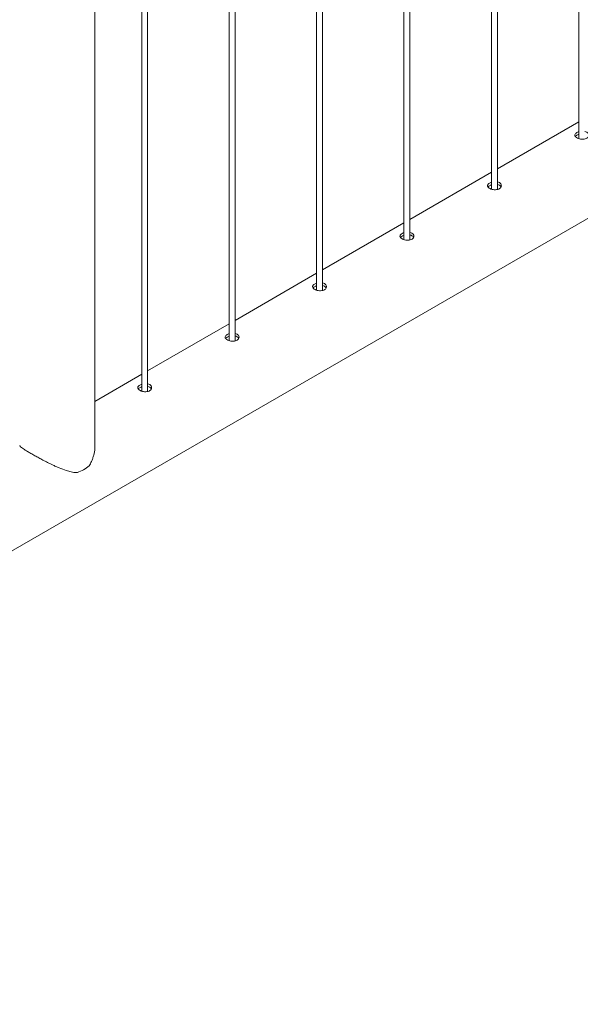
# Paper-space layout 'Sheet2' of a CAD drawing. Units: millimetres. Extents: x 0 to 42, y 0 to 29.8.
# Drawn here: x 31.9 to 32.5, y 10.1 to 11.1 of the extents above; entities that cross this region are included whole.
import ezdxf

# ---------------------------------------------------------------- set-up
doc = ezdxf.new("R2010")
doc.units = ezdxf.units.MM

psp = doc.layouts.new('Sheet2')

# ---------------------------------------------------------------- linework, layer by layer
at = {"color": 7, "linetype": 'Continuous', "lineweight": 0}
for p, q in [((32.44875, 13.99875), (32.44875, 10.96278)), ((32.36037, 13.94773), (32.36037, 10.91175)), ((32.36637, 10.91142), (32.36637, 13.95119)), ((32.27798, 10.86039), (32.27798, 13.90016)), ((32.27198, 13.8967), (32.27198, 10.86073)), ((32.18959, 10.80937), (32.18959, 13.84914)), ((32.18359, 13.84567), (32.18359, 10.8097)), ((32.0952, 13.79465), (32.0952, 10.75868)), ((32.1012, 10.75834), (32.1012, 13.79811)), ((32.00681, 13.74362), (32.00681, 10.70765)), ((32.01281, 10.70732), (32.01281, 13.74709)), ((31.95947, 10.65291), (31.95947, 13.71506)), ((31.082, 10.08811), (32.80527, 11.08293)), ((32.44875, 10.97977), (32.36637, 10.9322)), ((32.36037, 10.92874), (32.27798, 10.88118)), ((32.27198, 10.87771), (32.18959, 10.83015)), ((32.18359, 10.82669), (32.1012, 10.77913)), ((32.0952, 10.77566), (32.01281, 10.7281)), ((32.00681, 10.72464), (31.95947, 10.69731))]:
    psp.add_line(p, q, dxfattribs=at)
psp.add_arc((31.93016, 10.65916), 0.03568, 288.97614, 311.01848, dxfattribs=at)
for points, knots in [([(32.44677, 10.96889), (32.44627, 10.96854), (32.44526, 10.96786), (32.44463, 10.96666), (32.44474, 10.96544), (32.44566, 10.96426), (32.44726, 10.96325), (32.44935, 10.96249), (32.4517, 10.9621), (32.45408, 10.96216), (32.4562, 10.96274), (32.45781, 10.96378), (32.45874, 10.96517), (32.4589, 10.96671), (32.45827, 10.9682), (32.45687, 10.96935), (32.45559, 10.96999), (32.4548, 10.97008), (32.45475, 10.97008)], [0, 0, 0, 0, 0.066142, 0.132267, 0.198913, 0.265914, 0.332341, 0.398203, 0.464328, 0.531176, 0.598088, 0.664271, 0.730087, 0.796451, 0.863431, 0.930149, 0.996123, 1, 1, 1, 1]), ([(32.44677, 10.96624), (32.44622, 10.9659), (32.44555, 10.9655), (32.44531, 10.96502), (32.44527, 10.96494)], [0, 0, 0, 0, 0.824543, 1, 1, 1, 1]), ([(32.44875, 10.9697), (32.44852, 10.96964), (32.44777, 10.96944), (32.44718, 10.96912), (32.44677, 10.96889)], [0, 0, 0, 0, 0.302711, 1, 1, 1, 1]), ([(32.44875, 10.96705), (32.44853, 10.967), (32.44778, 10.9668), (32.44719, 10.96647), (32.44677, 10.96624)], [0, 0, 0, 0, 0.2904235, 1, 1, 1, 1]), ([(32.35838, 10.91786), (32.35788, 10.91752), (32.35687, 10.91683), (32.35624, 10.91563), (32.35635, 10.91441), (32.35727, 10.91324), (32.35887, 10.91222), (32.36096, 10.91146), (32.36332, 10.91107), (32.36569, 10.91114), (32.36781, 10.91171), (32.36942, 10.91276), (32.37035, 10.91414), (32.37051, 10.91568), (32.36988, 10.91717), (32.36848, 10.91833), (32.3672, 10.91896), (32.36641, 10.91905), (32.36637, 10.91906)], [0, 0, 0, 0, 0.066142, 0.132267, 0.198913, 0.265914, 0.332341, 0.398203, 0.464328, 0.531176, 0.598088, 0.664271, 0.730087, 0.796451, 0.863431, 0.930149, 0.996123, 1, 1, 1, 1]), ([(32.35838, 10.91521), (32.35783, 10.91488), (32.35716, 10.91447), (32.35692, 10.914), (32.35688, 10.91391)], [0, 0, 0, 0, 0.824543, 1, 1, 1, 1]), ([(32.36037, 10.91867), (32.36014, 10.91861), (32.35938, 10.91842), (32.35879, 10.91809), (32.35838, 10.91786)], [0, 0, 0, 0, 0.302711, 1, 1, 1, 1]), ([(32.36037, 10.91603), (32.36015, 10.91597), (32.35939, 10.91577), (32.3588, 10.91545), (32.35838, 10.91521)], [0, 0, 0, 0, 0.2904235, 1, 1, 1, 1]), ([(32.37002, 10.91387), (32.36995, 10.91408), (32.3697, 10.91479), (32.36847, 10.9157), (32.36722, 10.91634), (32.36642, 10.91643), (32.36637, 10.91644)], [0, 0, 0, 0, 0.171466, 0.574499, 0.972399, 1, 1, 1, 1]), ([(32.26999, 10.86684), (32.26949, 10.86649), (32.26849, 10.86581), (32.26785, 10.86461), (32.26796, 10.86339), (32.26888, 10.86221), (32.27048, 10.86119), (32.27257, 10.86044), (32.27493, 10.86004), (32.2773, 10.86011), (32.27942, 10.86069), (32.28103, 10.86173), (32.28196, 10.86312), (32.28212, 10.86465), (32.28149, 10.86615), (32.28009, 10.8673), (32.27881, 10.86794), (32.27802, 10.86803), (32.27798, 10.86803)], [0, 0, 0, 0, 0.066142, 0.132267, 0.198913, 0.265914, 0.332341, 0.398203, 0.464328, 0.531176, 0.598088, 0.664271, 0.730087, 0.796451, 0.863431, 0.930149, 0.996123, 1, 1, 1, 1]), ([(32.26999, 10.86419), (32.26944, 10.86385), (32.26878, 10.86344), (32.26853, 10.86297), (32.26849, 10.86289)], [0, 0, 0, 0, 0.824543, 1, 1, 1, 1]), ([(32.27198, 10.86765), (32.27175, 10.86759), (32.27099, 10.86739), (32.2704, 10.86706), (32.26999, 10.86684)], [0, 0, 0, 0, 0.302711, 1, 1, 1, 1]), ([(32.27198, 10.865), (32.27176, 10.86495), (32.271, 10.86475), (32.27041, 10.86442), (32.26999, 10.86419)], [0, 0, 0, 0, 0.2904235, 1, 1, 1, 1]), ([(32.28163, 10.86284), (32.28156, 10.86305), (32.28131, 10.86376), (32.28008, 10.86467), (32.27883, 10.86532), (32.27803, 10.86541), (32.27798, 10.86541)], [0, 0, 0, 0, 0.171466, 0.574499, 0.972399, 1, 1, 1, 1]), ([(32.1816, 10.81581), (32.1811, 10.81547), (32.1801, 10.81478), (32.17946, 10.81358), (32.17958, 10.81236), (32.18049, 10.81119), (32.18209, 10.81017), (32.18418, 10.80941), (32.18654, 10.80902), (32.18891, 10.80909), (32.19103, 10.80966), (32.19264, 10.81071), (32.19358, 10.81209), (32.19374, 10.81363), (32.1931, 10.81512), (32.1917, 10.81628), (32.19043, 10.81691), (32.18963, 10.817), (32.18959, 10.81701)], [0, 0, 0, 0, 0.066142, 0.132267, 0.198913, 0.265914, 0.332341, 0.398203, 0.464328, 0.531176, 0.598088, 0.664271, 0.730087, 0.796451, 0.863431, 0.930149, 0.996123, 1, 1, 1, 1]), ([(32.18359, 10.81662), (32.18336, 10.81656), (32.1826, 10.81637), (32.18201, 10.81604), (32.1816, 10.81581)], [0, 0, 0, 0, 0.302711, 1, 1, 1, 1]), ([(32.18359, 10.81398), (32.18337, 10.81392), (32.18261, 10.81372), (32.18202, 10.81339), (32.1816, 10.81316)], [0, 0, 0, 0, 0.2904235, 1, 1, 1, 1]), ([(32.19325, 10.81182), (32.19317, 10.81203), (32.19292, 10.81274), (32.19169, 10.81365), (32.19044, 10.81429), (32.18964, 10.81438), (32.18959, 10.81439)], [0, 0, 0, 0, 0.171466, 0.574499, 0.972399, 1, 1, 1, 1]), ([(32.1816, 10.81316), (32.18105, 10.81283), (32.18039, 10.81242), (32.18015, 10.81195), (32.1801, 10.81186)], [0, 0, 0, 0, 0.824543, 1, 1, 1, 1]), ([(32.09322, 10.76478), (32.09271, 10.76444), (32.09171, 10.76376), (32.09107, 10.76256), (32.09119, 10.76134), (32.09211, 10.76016), (32.0937, 10.75914), (32.09579, 10.75839), (32.09815, 10.75799), (32.10052, 10.75806), (32.10264, 10.75864), (32.10425, 10.75968), (32.10519, 10.76107), (32.10535, 10.7626), (32.10471, 10.7641), (32.10331, 10.76525), (32.10204, 10.76589), (32.10124, 10.76598), (32.1012, 10.76598)], [0, 0, 0, 0, 0.066142, 0.132267, 0.198913, 0.265914, 0.332341, 0.398203, 0.464328, 0.531176, 0.598088, 0.664271, 0.730087, 0.796451, 0.863431, 0.930149, 0.996123, 1, 1, 1, 1]), ([(32.0952, 10.76559), (32.09497, 10.76554), (32.09421, 10.76534), (32.09363, 10.76501), (32.09322, 10.76478)], [0, 0, 0, 0, 0.302711, 1, 1, 1, 1]), ([(32.09322, 10.76214), (32.09267, 10.7618), (32.092, 10.76139), (32.09176, 10.76092), (32.09172, 10.76084)], [0, 0, 0, 0, 0.824543, 1, 1, 1, 1]), ([(32.0952, 10.76295), (32.09498, 10.76289), (32.09422, 10.7627), (32.09363, 10.76237), (32.09322, 10.76214)], [0, 0, 0, 0, 0.2904235, 1, 1, 1, 1]), ([(32.10486, 10.76079), (32.10478, 10.761), (32.10454, 10.76171), (32.1033, 10.76262), (32.10205, 10.76327), (32.10125, 10.76336), (32.1012, 10.76336)], [0, 0, 0, 0, 0.171466, 0.574499, 0.972399, 1, 1, 1, 1]), ([(32.00483, 10.71376), (32.00433, 10.71342), (32.00332, 10.71273), (32.00268, 10.71153), (32.0028, 10.71031), (32.00372, 10.70914), (32.00532, 10.70812), (32.00741, 10.70736), (32.00976, 10.70697), (32.01214, 10.70703), (32.01426, 10.70761), (32.01587, 10.70865), (32.0168, 10.71004), (32.01696, 10.71158), (32.01632, 10.71307), (32.01493, 10.71423), (32.01365, 10.71486), (32.01286, 10.71495), (32.01281, 10.71496)], [0, 0, 0, 0, 0.066142, 0.132267, 0.198913, 0.265914, 0.332341, 0.398203, 0.464328, 0.531176, 0.598088, 0.664271, 0.730087, 0.796451, 0.863431, 0.930149, 0.996123, 1, 1, 1, 1]), ([(32.00681, 10.71457), (32.00658, 10.71451), (32.00583, 10.71432), (32.00524, 10.71399), (32.00483, 10.71376)], [0, 0, 0, 0, 0.302711, 1, 1, 1, 1]), ([(32.00483, 10.71111), (32.00428, 10.71077), (32.00361, 10.71037), (32.00337, 10.7099), (32.00333, 10.70981)], [0, 0, 0, 0, 0.824543, 1, 1, 1, 1]), ([(32.00681, 10.71193), (32.00659, 10.71187), (32.00583, 10.71167), (32.00525, 10.71134), (32.00483, 10.71111)], [0, 0, 0, 0, 0.2904235, 1, 1, 1, 1]), ([(32.01647, 10.70977), (32.0164, 10.70998), (32.01615, 10.71069), (32.01491, 10.7116), (32.01366, 10.71224), (32.01286, 10.71233), (32.01281, 10.71234)], [0, 0, 0, 0, 0.171466, 0.574499, 0.972399, 1, 1, 1, 1]), ([(31.88349, 10.65288), (31.88347, 10.65276), (31.88339, 10.65239), (31.88422, 10.65148), (31.88585, 10.65017), (31.88823, 10.64857), (31.89108, 10.6468), (31.89458, 10.64473), (31.89848, 10.64252), (31.90267, 10.64023), (31.90704, 10.63791), (31.91167, 10.63554), (31.91602, 10.63341), (31.91995, 10.63158), (31.92464, 10.62953), (31.92984, 10.62752), (31.93551, 10.62592), (31.93928, 10.62537), (31.94135, 10.62541), (31.94177, 10.62542)], [0, 0, 0, 0, 0.037423, 0.109603, 0.183622, 0.243056, 0.304114, 0.3636, 0.425093, 0.480584, 0.537471, 0.597733, 0.659207, 0.704406, 0.749611, 0.842528, 0.911623, 0.982125, 1, 1, 1, 1]), ([(31.95358, 10.63224), (31.95444, 10.63363), (31.95588, 10.63596), (31.95731, 10.63964), (31.95861, 10.64408), (31.95947, 10.64857), (31.95936, 10.65186), (31.95932, 10.65287)], [0, 0, 0, 0, 0.227256, 0.383257, 0.539294, 0.859443, 1, 1, 1, 1])]:
    psp.add_open_spline(points, degree=3, knots=knots, dxfattribs=at)

doc.saveas('drawing.dxf')
